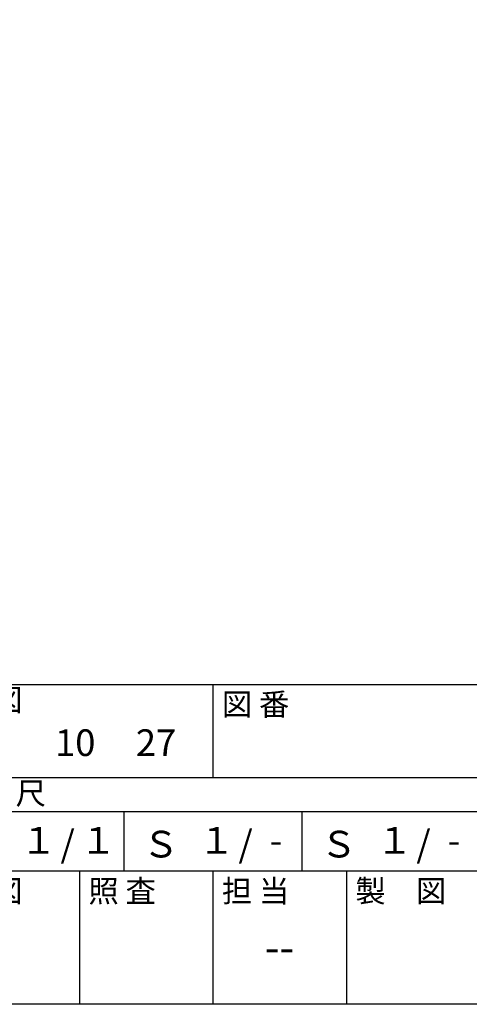
# Model space of a CAD drawing. Units: inches. Extents: x 261 to 1068, y 178 to 738.
# Drawn here: x 931 to 982, y 178 to 289 of the extents above; entities that cross this region are included whole.
import ezdxf
from ezdxf.enums import TextEntityAlignment as Align

# ---------------------------------------------------------------- set-up
doc = ezdxf.new("R2010")
doc.units = ezdxf.units.IN
doc.header["$MEASUREMENT"] = 0
for name, color, linetype in [('図枠', 7, 'Continuous'), ('図枠-名称', 254, 'Continuous'), ('図枠-文字', 4, 'Continuous'), ('図枠-細線', 251, 'Continuous')]:
    doc.layers.add(name, color=color, linetype=linetype)
doc.styles.add('STD', font='TXT.shx', dxfattribs={"bigfont": 'bigfont.shx'})

# ---------------------------------------------------------------- blocks, each defined once
blk = doc.blocks.new('A$C6EEE4BB3')
at = {"layer": '図枠', "color": 7}
for p, q in [((29.72, 36.25), (29.72, 25.75)), ((-0.28, 25.75), (59.72, 25.75)), ((-0.28, 15.25), (59.72, 15.25))]:
    blk.add_line(p, q, dxfattribs=at)
at = {"layer": '図枠'}
blk.add_lwpolyline([(-0.28, 36.25), (59.72, 36.25), (59.72, 0.25), (-0.28, 0.25)], close=True, dxfattribs=at)
at = {"layer": '図枠-細線', "color": 251}
for p, q in [((-0.28, 21.96), (59.72, 21.96)), ((19.72, 21.96), (19.72, 15.25)), ((39.72, 21.96), (39.72, 15.25)), ((14.72, 15.25), (14.72, 0.25)), ((29.72, 15.25), (29.72, 0.25)), ((44.72, 15.25), (44.72, 0.25))]:
    blk.add_line(p, q, dxfattribs=at)
at = {"layer": '図枠-文字', "color": 4, "style": 'STD'}
for s, height, p in [('作 図', 2.5, (0.72, 33.25)), ('図 番', 2.5, (30.72, 32.75)), ('縮\u3000尺', 2.5, (0.72, 22.75)), ('/', 3, (12.59, 16.81)), ('/', 3, (32.59, 16.81)), ('/', 3, (52.59, 16.81)), ('Ｓ', 3, (1.81, 16.77)), ('Ｓ', 3, (21.81, 16.77)), ('Ｓ', 3, (41.81, 16.77)), ('検 図', 2.5, (0.72, 11.75)), ('照 査', 2.5, (15.72, 11.75)), ('担 当', 2.5, (30.72, 11.75)), ('製\u3000図', 2.5, (45.72, 11.75))]:
    blk.add_text(s, height=height, dxfattribs=at).set_placement(p)

msp = doc.modelspace()

# ---------------------------------------------------------------- linework, layer by layer
at = {"layer": '図枠'}
msp.add_lwpolyline([(260.814, 737.857), (1067.814, 737.857), (1067.814, 177.857), (260.814, 177.857)], close=True, dxfattribs=at)

# ---------------------------------------------------------------- block references
msp.add_blockref('A$C6EEE4BB3', (923.094, 177.612), dxfattribs=at)

# ---------------------------------------------------------------- texts
at = {"layer": '図枠-名称', "style": 'STD'}
for s, height, p in [('10', 3, (937.334, 206.91)), ('27', 3, (946.418, 206.91)), ('１', 3, (933.221, 195.924)), ('１', 3, (939.916, 195.924)), ('１', 3, (953.221, 195.924)), ('１', 3, (973.221, 195.924)), ('-', 3, (959.916, 195.924)), ('-', 3, (979.916, 195.924)), ('--', 3.5, (960.295, 183.823))]:
    msp.add_text(s, height=height, dxfattribs=at).set_placement(p, align=Align.MIDDLE)

doc.saveas('drawing.dxf')
